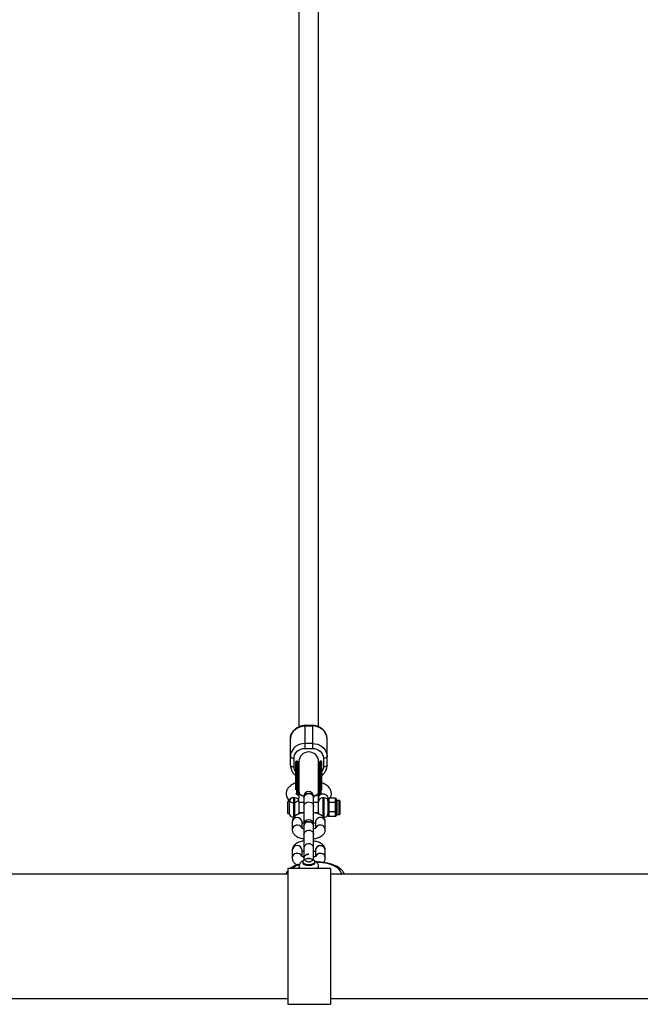
# Model space of a CAD drawing. Units: millimetres. Extents: x -4628 to 4628, y -2580 to 2580.
# Drawn here: x -1536 to -1029, y -2056 to -1251 of the extents above; entities that cross this region are included whole.
import ezdxf

# ---------------------------------------------------------------- set-up
doc = ezdxf.new("R2010")
doc.units = ezdxf.units.MM

msp = doc.modelspace()

# ---------------------------------------------------------------- linework, layer by layer
at = {"color": 7, "linetype": 'Continuous', "lineweight": 25}
for p, q in [((-1308, -1060.47), (-1308, -1828.62)), ((-1292, -1828.62), (-1292, -1061.57)), ((-1297, -1827.61), (-1303, -1827.61)), ((-1303, -1846.33), (-1303, -1827.61)), ((-1303, -1827.95), (-1297, -1827.95)), ((-1297, -1827.61), (-1297, -1846.33)), ((-1315, -1860.02), (-1315, -1838.59)), ((-1297, -1842.28), (-1303, -1842.28)), ((-1285, -1860.02), (-1285, -1838.59)), ((-1303, -1846.33), (-1297, -1846.33)), ((-1312, -1861.4), (-1312, -1854.31)), ((-1309.35, -1856.78), (-1310.15, -1856.78)), ((-1308, -1857.18), (-1308, -1882.2)), ((-1292, -1899.09), (-1292, -1857.18)), ((-1289.85, -1856.78), (-1290.65, -1856.78)), ((-1288, -1854.31), (-1288, -1861.4)), ((-1308, -1861.18), (-1308.75, -1860.02)), ((-1291.25, -1860.02), (-1292.05, -1861.25)), ((-1308, -1882.2), (-1308, -1886.58)), ((-1315.97, -1889.62), (-1317, -1889.62)), ((-1317, -1899.55), (-1317, -1889.62)), ((-1316, -1887.65), (-1316, -1889.62)), ((-1315.97, -1889.62), (-1315.97, -1899.55)), ((-1311.5, -1886.59), (-1312.5, -1886.59)), ((-1308, -1890.06), (-1308, -1886.65)), ((-1308, -1890.09), (-1308, -1899.09)), ((-1304, -1890.59), (-1308, -1890.59)), ((-1304, -1885.61), (-1304, -1928.83)), ((-1296, -1928.83), (-1296, -1885.61)), ((-1292, -1890.59), (-1296, -1890.59)), ((-1287.5, -1886.59), (-1288.5, -1886.59)), ((-1284, -1887.66), (-1283.5, -1887.09)), ((-1284, -1901.51), (-1284, -1887.65)), ((-1284, -1890.87), (-1283.5, -1890.56)), ((-1283.5, -1887.09), (-1283.5, -1902.08)), ((-1278.1, -1887.09), (-1283.5, -1887.09)), ((-1278.1, -1890.56), (-1283.5, -1890.56)), ((-1278.1, -1887.93), (-1278.1, -1887.09)), ((-1278.1, -1887.09), (-1277.6, -1887.66)), ((-1278.1, -1887.93), (-1277.6, -1888.38)), ((-1278.1, -1892.39), (-1278.1, -1889.71)), ((-1278.1, -1889.71), (-1277.6, -1890.15)), ((-1278.1, -1890.56), (-1277.6, -1890.87)), ((-1277.6, -1887.66), (-1277.6, -1888.38)), ((-1277.6, -1890.15), (-1277.6, -1892.41)), ((-1275, -1888.79), (-1277.1, -1888.79)), ((-1274.5, -1889.29), (-1274.5, -1899.89)), ((-1317, -1899.55), (-1315.97, -1899.55)), ((-1308, -1898.59), (-1304, -1898.59)), ((-1296, -1898.59), (-1292, -1898.59)), ((-1283.5, -1898.06), (-1284, -1897.79)), ((-1278.1, -1898.06), (-1283.5, -1898.06)), ((-1278.1, -1892.39), (-1277.6, -1892.41)), ((-1278.1, -1896.23), (-1277.6, -1896.25)), ((-1278.1, -1899.04), (-1278.1, -1896.23)), ((-1278.1, -1898.06), (-1277.6, -1897.79)), ((-1277.6, -1898.62), (-1278.1, -1899.04)), ((-1277.6, -1896.25), (-1277.6, -1898.62)), ((-1313.5, -1906.39), (-1313.5, -1912.65)), ((-1312.5, -1902.59), (-1312.03, -1902.59)), ((-1305.5, -1911.54), (-1305.5, -1906.39)), ((-1294.5, -1906.39), (-1294.5, -1911.53)), ((-1287.96, -1902.59), (-1287.5, -1902.59)), ((-1286.5, -1912.65), (-1286.5, -1906.39)), ((-1283.5, -1902.08), (-1284, -1901.51)), ((-1278.1, -1902.08), (-1283.5, -1902.08)), ((-1277.6, -1900.68), (-1278.1, -1901.1)), ((-1278.1, -1902.08), (-1278.1, -1901.1)), ((-1277.6, -1901.51), (-1278.1, -1902.08)), ((-1277.6, -1900.68), (-1277.6, -1901.51)), ((-1277.1, -1900.39), (-1275, -1900.39)), ((-1313.5, -1929.51), (-1313.5, -1935.78)), ((-1305.5, -1934.66), (-1305.5, -1929.51)), ((-1294.5, -1929.51), (-1294.5, -1934.66)), ((-1286.5, -1935.78), (-1286.5, -1929.51)), ((-1304.97, -1938.88), (-1304.97, -1939.8)), ((-1304, -1935.88), (-1304, -1937.59)), ((-1296.05, -1935.18), (-1296, -1934.56)), ((-1296, -1937.58), (-1296, -1935.88)), ((-1295.03, -1939.8), (-1295.03, -1938.88)), ((-1282.1, -1944.5), (-1317.1, -1944.5)), ((-1317.1, -1944.5), (-1317.1, -2055.5)), ((-1308, -1942.87), (-1308, -1943.76)), ((-1292, -1943.76), (-1292, -1942.87)), ((-1282.1, -1944.5), (-1282.1, -2055.5)), ((-1317.1, -1949.2), (-1782.85, -1949.2)), ((-667.1, -1949.2), (-1282.1, -1949.2)), ((-1782.85, -2050.8), (-1317.1, -2050.8)), ((-1282.1, -2050.8), (-667.1, -2050.8)), ((-1317.1, -2055.5), (-1282.1, -2055.5))]:
    msp.add_line(p, q, dxfattribs=at)
at = {"color": 8, "linetype": 'Continuous', "lineweight": 25}
for p, q in [((-1310.15, -1856.78), (-1310.15, -1883.66)), ((-1309.35, -1856.78), (-1309.35, -1884.51)), ((-1290.65, -1884.21), (-1290.65, -1856.78)), ((-1289.85, -1883.27), (-1289.85, -1856.78)), ((-1312.5, -1886.59), (-1312.5, -1902.59)), ((-1311.5, -1902.13), (-1311.5, -1886.59)), ((-1288.5, -1886.59), (-1288.5, -1902.14)), ((-1287.5, -1902.59), (-1287.5, -1886.59)), ((-1277.1, -1888.79), (-1277.1, -1900.39)), ((-1275, -1900.39), (-1275, -1888.79)), ((-1308, -1943.76), (-1307.84, -1944.5)), ((-1292.16, -1944.5), (-1292, -1943.76)), ((-1273.25, -1949.2), (-1273.25, -1949.17)), ((-1273.25, -1949.17), (-1272.83, -1949.2))]:
    msp.add_line(p, q, dxfattribs=at)
at = {"color": 7, "linetype": 'Continuous', "lineweight": 25, "flags": 128}
for points in [[(-1315, -1838.59), (-1314.82, -1836.74), (-1314.28, -1834.95), (-1313.39, -1833.27), (-1312.19, -1831.75), (-1310.71, -1830.44), (-1309, -1829.37), (-1307.1, -1828.59), (-1305.08, -1828.11), (-1303, -1827.95)], [(-1285, -1838.59), (-1285.18, -1836.74), (-1285.72, -1834.95), (-1286.61, -1833.27), (-1287.81, -1831.75), (-1289.29, -1830.44), (-1291, -1829.37), (-1292.9, -1828.59), (-1294.92, -1828.11), (-1297, -1827.95)], [(-1303, -1842.28), (-1305.08, -1842.45), (-1307.1, -1842.93), (-1309, -1843.71), (-1310.71, -1844.77), (-1312.19, -1846.08), (-1313.39, -1847.6), (-1314.28, -1849.28), (-1314.82, -1851.08), (-1315, -1852.92)], [(-1297, -1842.28), (-1294.92, -1842.45), (-1292.9, -1842.93), (-1291, -1843.71), (-1289.29, -1844.77), (-1287.81, -1846.08), (-1286.61, -1847.6), (-1285.72, -1849.28), (-1285.18, -1851.08), (-1285, -1852.92)], [(-1315, -1852.92), (-1314.94, -1853.19), (-1314.77, -1853.45), (-1314.49, -1853.69), (-1314.12, -1853.9), (-1313.67, -1854.08), (-1313.15, -1854.21), (-1312.59, -1854.28), (-1312, -1854.31)], [(-1285, -1852.92), (-1285.06, -1853.19), (-1285.23, -1853.45), (-1285.51, -1853.69), (-1285.88, -1853.9), (-1286.33, -1854.08), (-1286.85, -1854.21), (-1287.41, -1854.28), (-1288, -1854.31)], [(-1315, -1860.02), (-1314.94, -1860.29), (-1314.77, -1860.55), (-1314.49, -1860.79), (-1314.12, -1861), (-1313.67, -1861.17), (-1313.15, -1861.3), (-1312.59, -1861.38), (-1312, -1861.4)], [(-1285, -1860.02), (-1285.06, -1860.29), (-1285.23, -1860.55), (-1285.51, -1860.79), (-1285.88, -1861), (-1286.33, -1861.17), (-1286.85, -1861.3), (-1287.41, -1861.38), (-1288, -1861.4)], [(-1296, -1886.63), (-1296.04, -1886.1), (-1296.4, -1885.09), (-1297.07, -1884.21), (-1298, -1883.55), (-1299.11, -1883.17), (-1300.3, -1883.09), (-1301.46, -1883.32), (-1302.49, -1883.85), (-1303.3, -1884.63), (-1303.82, -1885.58), (-1304, -1886.63), (-1304, -1886.63)], [(-1304, -1886.63), (-1303.82, -1885.58), (-1303.3, -1884.63), (-1302.49, -1883.85), (-1301.46, -1883.32), (-1300.3, -1883.09), (-1299.11, -1883.17), (-1298, -1883.55), (-1297.07, -1884.21), (-1296.4, -1885.09), (-1296.04, -1886.1), (-1296, -1886.63)], [(-1304, -1893.56), (-1303.82, -1892.52), (-1303.3, -1891.57), (-1302.49, -1890.79), (-1301.46, -1890.26), (-1300.3, -1890.03), (-1299.11, -1890.11), (-1298, -1890.49), (-1297.07, -1891.15), (-1296.4, -1892.03), (-1296.04, -1893.04), (-1296, -1893.56)], [(-1304, -1893.56), (-1303.82, -1892.52), (-1303.3, -1891.57), (-1302.49, -1890.79), (-1301.46, -1890.26), (-1300.3, -1890.03), (-1299.11, -1890.11), (-1298, -1890.49), (-1297.07, -1891.15), (-1296.4, -1892.03), (-1296.04, -1893.04), (-1296, -1893.56)], [(-1308.11, -1899.97), (-1308.07, -1899.77), (-1308, -1899.09)], [(-1292, -1899.09), (-1291.93, -1899.77), (-1291.88, -1899.99)], [(-1296, -1909.75), (-1296.04, -1909.22), (-1296.4, -1908.21), (-1297.07, -1907.34), (-1298, -1906.68), (-1299.11, -1906.29), (-1300.3, -1906.22), (-1301.46, -1906.45), (-1302.49, -1906.98), (-1303.3, -1907.75), (-1303.82, -1908.71), (-1304, -1909.75), (-1304, -1909.75)], [(-1304, -1909.75), (-1303.82, -1908.71), (-1303.3, -1907.75), (-1302.49, -1906.98), (-1301.46, -1906.45), (-1300.3, -1906.22), (-1299.11, -1906.29), (-1298, -1906.68), (-1297.07, -1907.34), (-1296.4, -1908.21), (-1296.04, -1909.22), (-1296, -1909.75)], [(-1304, -1906.59), (-1303.99, -1906.73), (-1303.74, -1907.25)], [(-1304, -1906.59), (-1303.99, -1906.73), (-1303.74, -1907.25)], [(-1304, -1916.69), (-1303.82, -1915.64), (-1303.3, -1914.69), (-1302.49, -1913.92), (-1301.46, -1913.39), (-1300.3, -1913.15), (-1299.11, -1913.23), (-1298, -1913.62), (-1297.07, -1914.28), (-1296.4, -1915.15), (-1296.04, -1916.16), (-1296, -1916.69)], [(-1304, -1916.69), (-1303.82, -1915.64), (-1303.3, -1914.69), (-1302.49, -1913.92), (-1301.46, -1913.39), (-1300.3, -1913.15), (-1299.11, -1913.23), (-1298, -1913.62), (-1297.07, -1914.28), (-1296.4, -1915.15), (-1296.04, -1916.16), (-1296, -1916.69)], [(-1295.03, -1939.8), (-1295.04, -1939.92), (-1295.3, -1940.54), (-1295.91, -1941.1), (-1296.84, -1941.57), (-1298, -1941.9), (-1299.32, -1942.07), (-1300.68, -1942.07), (-1302, -1941.9), (-1303.16, -1941.57), (-1304.09, -1941.1), (-1304.7, -1940.54), (-1304.96, -1939.92), (-1304.97, -1939.8)], [(-1300, -1936.58), (-1301.34, -1936.67), (-1302.58, -1936.92), (-1303.63, -1937.31), (-1304.41, -1937.82), (-1304.86, -1938.41), (-1304.96, -1939.04), (-1304.68, -1939.65), (-1304.06, -1940.21), (-1303.14, -1940.66), (-1301.98, -1940.99), (-1300.68, -1941.16), (-1299.32, -1941.16), (-1298.02, -1940.99), (-1296.86, -1940.66), (-1295.94, -1940.21), (-1295.32, -1939.65), (-1295.04, -1939.04), (-1295.14, -1938.41), (-1295.59, -1937.82), (-1296.37, -1937.31), (-1297.42, -1936.92), (-1298.66, -1936.67), (-1300, -1936.58)]]:
    msp.add_lwpolyline(points, dxfattribs=at)
at = {"color": 8, "linetype": 'Continuous', "lineweight": 25, "flags": 128}
msp.add_lwpolyline([(-1273.25, -1949.17), (-1273.43, -1947.91), (-1273.97, -1946.66), (-1274.85, -1945.46), (-1276.06, -1944.32), (-1277.59, -1943.26), (-1279.4, -1942.31), (-1281.47, -1941.47), (-1283.75, -1940.76), (-1286.21, -1940.2), (-1288.81, -1939.79), (-1291.51, -1939.54), (-1293.51, -1939.47)], dxfattribs=at)
at = {"color": 7, "linetype": 'Continuous', "lineweight": 25}
for centre, radius, start, end in [((-1300, -1857.18), 8, 360, 180), ((-1310.15, -1857.38), 0.6, 90, 180), ((-1309.35, -1857.38), 0.6, 0, 90), ((-1290.65, -1857.38), 0.6, 90, 180), ((-1289.85, -1857.38), 0.6, 360, 90), ((-1300, -1885.61), 4, 0, 180), ((-1312.5, -1890.09), 3.5, 90, 172.30743), ((-1311.5, -1890.09), 3.5, 0, 90), ((-1288.5, -1890.09), 3.5, 90, 180), ((-1287.5, -1890.09), 3.5, 0, 90), ((-1277.1, -1888.29), 0.5, 180, 270), ((-1275, -1889.29), 0.5, 0, 90), ((-1312.5, -1899.09), 3.5, 187.69257, 270), ((-1287.5, -1899.09), 3.5, 270, 0), ((-1309.5, -1906.67), 4.01, 4.06551, 175.95315), ((-1309.5, -1906.67), 4.01, 4.06656, 175.93344), ((-1300, -1908.73), 4, 0, 180), ((-1302.65, -1905.55), 1.35, 186.71524, 235.42227), ((-1297.35, -1905.55), 1.35, 304.57771, 353.28476), ((-1297.09, -1906.54), 1.09, 317.34434, 357.39116), ((-1290.5, -1906.67), 4.01, 4.06656, 175.93344), ((-1290.7, -1906.55), 3.8, 86.99706, 177.71352), ((-1290.3, -1906.55), 3.81, 2.6176, 92.99147), ((-1277.1, -1900.89), 0.5, 90, 180), ((-1275, -1899.89), 0.5, 270, 0), ((-1309.46, -1912.99), 4.05, 26.64342, 175.16527), ((-1309.46, -1912.99), 4.05, 26.64425, 175.14839), ((-1290.53, -1912.99), 4.05, 4.67039, 155.56841), ((-1290.59, -1913.03), 4.01, 88.68905, 154.38179), ((-1290.3, -1912.82), 3.8, 2.48713, 92.99599), ((-1309.5, -1929.8), 4.01, 4.06551, 175.95315), ((-1309.5, -1929.8), 4.01, 4.06656, 175.93344), ((-1290.5, -1929.8), 4.01, 4.06656, 175.93344), ((-1290.7, -1929.68), 3.8, 86.99706, 177.71352), ((-1290.3, -1929.68), 3.81, 2.6176, 92.99147), ((-1309.46, -1936.12), 4.05, 26.64342, 175.16527), ((-1309.46, -1936.12), 4.05, 26.64425, 175.14839), ((-1290.53, -1936.12), 4.05, 4.68154, 155.14878), ((-1290.59, -1936.16), 4.01, 88.68905, 154.38179), ((-1290.3, -1935.94), 3.8, 2.48713, 92.99599)]:
    msp.add_arc(centre, radius, start, end, dxfattribs=at)
at = {"color": 8, "linetype": 'Continuous', "lineweight": 25}
for centre, radius, start, end in [((-1302.31, -1958.78), 18.24, 107.67785, 128.45436), ((-1305.6, -1942.69), 2.41, 184.49014, 228.82389), ((-1294.4, -1942.69), 2.41, 311.16417, 355.8119)]:
    msp.add_arc(centre, radius, start, end, dxfattribs=at)
at = {"color": 7, "linetype": 'Continuous', "lineweight": 25}
for points, knots in [([(-1303, -1827.61), (-1303.66, -1827.63), (-1304.58, -1827.67), (-1305.93, -1827.92), (-1307.08, -1828.23), (-1308.39, -1828.74), (-1309.69, -1829.43), (-1310.95, -1830.31), (-1312.11, -1831.38), (-1313.14, -1832.63), (-1313.98, -1834.04), (-1314.59, -1835.6), (-1314.95, -1837.13), (-1314.97, -1838.14), (-1314.97, -1838.59)], [0, 0, 0, 0, 0.105512, 0.149201, 0.221548, 0.296855, 0.377764, 0.462367, 0.549952, 0.640024, 0.732334, 0.826845, 0.923717, 1, 1, 1, 1]), ([(-1285.02, -1838.5), (-1285.02, -1838.39), (-1284.98, -1837.69), (-1285.21, -1836.36), (-1285.74, -1834.64), (-1286.57, -1833.07), (-1287.6, -1831.68), (-1288.84, -1830.47), (-1290.24, -1829.46), (-1291.71, -1828.69), (-1293.08, -1828.18), (-1294.34, -1827.86), (-1295.6, -1827.65), (-1296.5, -1827.62), (-1297, -1827.61)], [0, 0, 0, 0, 0.018498, 0.121878, 0.229256, 0.326486, 0.423691, 0.520478, 0.616029, 0.708355, 0.79378, 0.854184, 0.918676, 1, 1, 1, 1]), ([(-1312, -1854.31), (-1312, -1852.19), (-1311.05, -1850.17), (-1307.68, -1847.17), (-1305.39, -1846.33), (-1303, -1846.33)], [0, 0, 0, 0, 0.5, 0.5, 1, 1, 1, 1]), ([(-1297, -1846.33), (-1294.61, -1846.33), (-1292.32, -1847.17), (-1288.95, -1850.17), (-1288, -1852.19), (-1288, -1854.31)], [0, 0, 0, 0, 0.5, 0.5, 1, 1, 1, 1]), ([(-1310.75, -1857.51), (-1310.75, -1857.52), (-1310.75, -1857.53), (-1310.75, -1858.65), (-1310.75, -1859.3)], [0, 0, 0, 0, 0.419334, 1, 1, 1, 1]), ([(-1310.75, -1859.3), (-1310.75, -1859.82), (-1310.75, -1860.91), (-1310.75, -1863.2), (-1310.75, -1865.98), (-1310.75, -1869.18), (-1310.75, -1872.59), (-1310.75, -1875.99), (-1310.75, -1878.59), (-1310.75, -1879.94), (-1310.75, -1880.29)], [0, 0, 0, 0, 0.125813, 0.259162, 0.398055, 0.539895, 0.681736, 0.820629, 0.953978, 1, 1, 1, 1]), ([(-1308.75, -1859.3), (-1308.75, -1858.65), (-1308.75, -1857.53), (-1308.75, -1857.52), (-1308.75, -1857.51)], [0, 0, 0, 0, 0.580664, 1, 1, 1, 1]), ([(-1308.75, -1858.06), (-1308.75, -1858.07), (-1308.75, -1858.09), (-1308.73, -1858.12), (-1308.71, -1858.15), (-1308.69, -1858.18), (-1308.65, -1858.21), (-1308.6, -1858.24), (-1308.54, -1858.28), (-1308.44, -1858.32), (-1308.31, -1858.37), (-1308.15, -1858.41), (-1308.03, -1858.44), (-1307.97, -1858.46)], [0, 0, 0, 0, 0.074488, 0.148588, 0.222334, 0.29576, 0.368903, 0.441798, 0.514481, 0.639949, 0.762544, 0.882483, 1, 1, 1, 1]), ([(-1308.75, -1884.7), (-1308.75, -1883.85), (-1308.75, -1882.16), (-1308.75, -1879.21), (-1308.75, -1876), (-1308.75, -1872.59), (-1308.75, -1869.18), (-1308.75, -1865.98), (-1308.75, -1863.2), (-1308.75, -1860.91), (-1308.75, -1859.82), (-1308.75, -1859.3)], [0, 0, 0, 0, 0.1043517, 0.2087091, 0.3193174, 0.4345242, 0.5521758, 0.6698275, 0.7850343, 0.8956426, 1, 1, 1, 1]), ([(-1292.03, -1858.46), (-1292, -1858.45), (-1291.93, -1858.43), (-1291.83, -1858.41), (-1291.74, -1858.38), (-1291.65, -1858.35), (-1291.58, -1858.33), (-1291.51, -1858.3), (-1291.43, -1858.26), (-1291.36, -1858.22), (-1291.3, -1858.17), (-1291.26, -1858.12), (-1291.25, -1858.08), (-1291.25, -1858.06)], [0, 0, 0, 0, 0.06685, 0.134466, 0.202891, 0.27217, 0.342345, 0.413456, 0.485543, 0.612828, 0.740873, 0.869867, 1, 1, 1, 1]), ([(-1291.25, -1857.51), (-1291.25, -1857.52), (-1291.25, -1857.53), (-1291.25, -1858.65), (-1291.25, -1859.3)], [0, 0, 0, 0, 0.419336, 1, 1, 1, 1]), ([(-1291.25, -1859.3), (-1291.25, -1859.82), (-1291.25, -1860.91), (-1291.25, -1863.2), (-1291.25, -1865.98), (-1291.25, -1869.18), (-1291.25, -1872.59), (-1291.25, -1876), (-1291.25, -1879.21), (-1291.25, -1882.16), (-1291.25, -1883.85), (-1291.25, -1884.7)], [0, 0, 0, 0, 0.104357, 0.214966, 0.330173, 0.447824, 0.565476, 0.680683, 0.791291, 0.895648, 1, 1, 1, 1]), ([(-1289.25, -1859.3), (-1289.25, -1858.65), (-1289.25, -1857.53), (-1289.25, -1857.52), (-1289.25, -1857.51)], [0, 0, 0, 0, 0.580655, 1, 1, 1, 1]), ([(-1289.25, -1880.31), (-1289.25, -1880.27), (-1289.25, -1879.59), (-1289.25, -1877.59), (-1289.25, -1874.93), (-1289.25, -1872.3), (-1289.25, -1870.6), (-1289.25, -1869.2), (-1289.25, -1868.07), (-1289.25, -1866.51), (-1289.25, -1864.6), (-1289.25, -1862.49), (-1289.25, -1860.67), (-1289.25, -1859.76), (-1289.25, -1859.3)], [0, 0, 0, 0, 0.005628, 0.090753, 0.250647, 0.331366, 0.411989, 0.460595, 0.509086, 0.557705, 0.668278, 0.778852, 0.889426, 1, 1, 1, 1]), ([(-1314.98, -1860.11), (-1314.98, -1860.22), (-1315.02, -1860.92), (-1314.79, -1862.24), (-1314.26, -1863.96), (-1313.43, -1865.54), (-1312.39, -1866.91), (-1311.48, -1867.86), (-1310.88, -1868.28), (-1310.75, -1868.37)], [0, 0, 0, 0, 0.032771, 0.222391, 0.419344, 0.597683, 0.775978, 0.953506, 1, 1, 1, 1]), ([(-1289.25, -1868.39), (-1289.19, -1868.35), (-1288.7, -1868.01), (-1287.89, -1867.21), (-1286.86, -1865.97), (-1286.02, -1864.56), (-1285.41, -1863.01), (-1285.05, -1861.47), (-1285.03, -1860.46), (-1285.03, -1860.02)], [0, 0, 0, 0, 0.02013, 0.179761, 0.343921, 0.512163, 0.684415, 0.86097, 1, 1, 1, 1]), ([(-1310.75, -1874.52), (-1311.18, -1874.68), (-1312.25, -1875.08), (-1313.66, -1875.87), (-1315, -1876.79), (-1316.1, -1877.78), (-1317.07, -1878.92), (-1317.85, -1880.24), (-1318.28, -1881.47), (-1318.46, -1882.47), (-1318.52, -1883.4), (-1318.46, -1884.35), (-1318.19, -1885.59), (-1317.53, -1886.94), (-1316.84, -1888.14), (-1316.15, -1888.76), (-1316, -1888.9)], [0, 0, 0, 0, 0.06319, 0.158296, 0.24075, 0.314087, 0.392249, 0.476525, 0.560077, 0.606879, 0.647622, 0.710617, 0.780112, 0.87218, 0.97107, 1, 1, 1, 1]), ([(-1282.56, -1887.09), (-1282.55, -1887.08), (-1282.22, -1886.61), (-1281.89, -1885.76), (-1281.55, -1884.5), (-1281.48, -1883.35), (-1281.56, -1882.34), (-1281.77, -1881.31), (-1282.18, -1880.22), (-1282.87, -1879.01), (-1283.86, -1877.81), (-1285.19, -1876.63), (-1286.8, -1875.6), (-1288.17, -1874.89), (-1289.02, -1874.59), (-1289.25, -1874.51)], [0, 0, 0, 0, 0.001596, 0.105338, 0.183141, 0.257612, 0.321505, 0.376822, 0.453372, 0.541154, 0.640233, 0.741185, 0.858047, 0.962221, 1, 1, 1, 1]), ([(-1309.11, -1884.34), (-1309.41, -1884.12), (-1309.9, -1883.76), (-1310.43, -1883.44), (-1310.46, -1883.41), (-1310.51, -1883.27), (-1310.49, -1883.43), (-1310.5, -1883.47), (-1310.48, -1883.47), (-1310.48, -1883.47)], [0, 0, 0, 0, 0.265856, 0.442065, 0.65943, 0.792366, 0.875712, 0.993096, 1, 1, 1, 1]), ([(-1307.89, -1882.15), (-1307.92, -1882.31), (-1308.04, -1882.88), (-1307.28, -1883.84), (-1305.9, -1884.81), (-1304.54, -1885.2), (-1303.96, -1885.36)], [0, 0, 0, 0, 0.12085, 0.439606, 0.758362, 1, 1, 1, 1]), ([(-1303.96, -1885.35), (-1304.31, -1885.27), (-1305.48, -1885), (-1306.88, -1884.18), (-1307.92, -1883.14), (-1307.91, -1882.43), (-1307.9, -1882.15)], [0, 0, 0, 0, 0.141334, 0.460239, 0.779144, 1, 1, 1, 1]), ([(-1296.05, -1885.35), (-1295.69, -1885.27), (-1294.52, -1885), (-1293.12, -1884.18), (-1292.08, -1883.14), (-1292.09, -1882.43), (-1292.1, -1882.14)], [0, 0, 0, 0, 0.142048, 0.4601, 0.778152, 1, 1, 1, 1]), ([(-1292.11, -1882.14), (-1292.08, -1882.3), (-1291.96, -1882.88), (-1292.72, -1883.84), (-1294.1, -1884.82), (-1295.46, -1885.2), (-1296.05, -1885.37)], [0, 0, 0, 0, 0.122111, 0.440017, 0.757923, 1, 1, 1, 1]), ([(-1284, -1887.65), (-1284, -1887.35), (-1284.04, -1887.01), (-1284.28, -1886.26), (-1284.48, -1885.84), (-1284.96, -1885.21), (-1285.15, -1885), (-1285.59, -1884.61), (-1285.84, -1884.42), (-1286.39, -1884.09), (-1286.7, -1883.95), (-1287.33, -1883.72), (-1287.67, -1883.65), (-1288.33, -1883.56), (-1288.67, -1883.56), (-1289.3, -1883.62), (-1289.61, -1883.69), (-1290.16, -1883.88), (-1290.41, -1884.01), (-1290.85, -1884.29), (-1291.04, -1884.45), (-1291.52, -1884.96), (-1291.72, -1885.33), (-1291.96, -1886.03), (-1292, -1886.36), (-1292, -1886.65)], [0, 0, 0, 0, 0.125, 0.125, 0.25, 0.25, 0.3125, 0.3125, 0.375, 0.375, 0.4375, 0.4375, 0.5, 0.5, 0.5625, 0.5625, 0.625, 0.625, 0.6875, 0.6875, 0.75, 0.75, 0.875, 0.875, 1, 1, 1, 1]), ([(-1316, -1887.65), (-1316, -1887.94), (-1315.96, -1888.27), (-1315.72, -1888.97), (-1315.52, -1889.34), (-1315.04, -1889.85), (-1314.85, -1890.01), (-1314.41, -1890.29), (-1314.16, -1890.42), (-1313.61, -1890.61), (-1313.3, -1890.68), (-1312.67, -1890.74), (-1312.33, -1890.74), (-1311.67, -1890.66), (-1311.33, -1890.58), (-1310.7, -1890.35), (-1310.39, -1890.21), (-1309.84, -1889.88), (-1309.59, -1889.69), (-1309.15, -1889.3), (-1308.96, -1889.09), (-1308.48, -1888.46), (-1308.28, -1888.04), (-1308.04, -1887.29), (-1308, -1886.95), (-1308, -1886.65)], [0, 0, 0, 0, 0.125, 0.125, 0.25, 0.25, 0.3125, 0.3125, 0.375, 0.375, 0.4375, 0.4375, 0.5, 0.5, 0.5625, 0.5625, 0.625, 0.625, 0.6875, 0.6875, 0.75, 0.75, 0.875, 0.875, 1, 1, 1, 1]), ([(-1278.1, -1889.71), (-1278.1, -1889.67), (-1278.1, -1889.6), (-1278.09, -1889.49), (-1278.08, -1889.4), (-1278.08, -1889.32), (-1278.07, -1889.25), (-1278.07, -1889.16), (-1278.06, -1889.01), (-1278.05, -1888.82), (-1278.06, -1888.64), (-1278.07, -1888.49), (-1278.07, -1888.4), (-1278.08, -1888.32), (-1278.08, -1888.25), (-1278.09, -1888.16), (-1278.1, -1888.05), (-1278.1, -1887.97), (-1278.1, -1887.93)], [0, 0, 0, 0, 0.062508, 0.12501, 0.187514, 0.218767, 0.25002, 0.312524, 0.375026, 0.500037, 0.625028, 0.687521, 0.750017, 0.781266, 0.812515, 0.87501, 0.937503, 1, 1, 1, 1]), ([(-1277.6, -1888.38), (-1277.6, -1888.4), (-1277.6, -1888.45), (-1277.59, -1888.57), (-1277.58, -1888.78), (-1277.57, -1889.12), (-1277.58, -1889.53), (-1277.59, -1889.84), (-1277.6, -1890.02), (-1277.6, -1890.11), (-1277.6, -1890.15)], [0, 0, 0, 0, 0.060431, 0.12171, 0.246144, 0.499963, 0.753819, 0.87827, 0.939553, 1, 1, 1, 1]), ([(-1304, -1898.89), (-1304.46, -1898.96), (-1305.58, -1899.12), (-1307.23, -1899.57), (-1308.95, -1900.23), (-1310.43, -1901.06), (-1311.61, -1902.03), (-1312.49, -1903.07), (-1313.11, -1904.22), (-1313.45, -1905.34), (-1313.48, -1906.08), (-1313.5, -1906.39)], [0, 0, 0, 0, 0.0943671, 0.2265988, 0.3636829, 0.5080148, 0.6255091, 0.731898, 0.8319355, 0.9288733, 1, 1, 1, 1]), ([(-1286.5, -1906.39), (-1286.53, -1905.95), (-1286.59, -1905.09), (-1287.04, -1903.89), (-1287.7, -1902.81), (-1288.58, -1901.85), (-1289.69, -1900.99), (-1291.06, -1900.24), (-1292.68, -1899.6), (-1294.35, -1899.14), (-1295.5, -1898.96), (-1296, -1898.89)], [0, 0, 0, 0, 0.099056, 0.196963, 0.294715, 0.396666, 0.507387, 0.630517, 0.764247, 0.898984, 1, 1, 1, 1]), ([(-1278.1, -1896.23), (-1278.1, -1896.15), (-1278.1, -1895.99), (-1278.09, -1895.75), (-1278.08, -1895.55), (-1278.08, -1895.39), (-1278.07, -1895.23), (-1278.07, -1895.03), (-1278.06, -1894.71), (-1278.05, -1894.31), (-1278.06, -1893.91), (-1278.07, -1893.59), (-1278.07, -1893.39), (-1278.08, -1893.23), (-1278.08, -1893.07), (-1278.09, -1892.87), (-1278.1, -1892.63), (-1278.1, -1892.47), (-1278.1, -1892.39)], [0, 0, 0, 0, 0.0625085, 0.12501, 0.1875139, 0.2187667, 0.2500196, 0.312524, 0.3750256, 0.5000367, 0.6250281, 0.6875208, 0.7500169, 0.7812659, 0.8125148, 0.8750105, 0.9375027, 1, 1, 1, 1]), ([(-1278.1, -1901.1), (-1278.1, -1901.06), (-1278.1, -1900.97), (-1278.09, -1900.84), (-1278.08, -1900.74), (-1278.08, -1900.65), (-1278.07, -1900.57), (-1278.07, -1900.46), (-1278.06, -1900.29), (-1278.05, -1900.07), (-1278.06, -1899.86), (-1278.07, -1899.68), (-1278.07, -1899.58), (-1278.08, -1899.49), (-1278.08, -1899.41), (-1278.09, -1899.3), (-1278.1, -1899.17), (-1278.1, -1899.08), (-1278.1, -1899.04)], [0, 0, 0, 0, 0.0625085, 0.12501, 0.1875139, 0.2187667, 0.2500196, 0.312524, 0.3750256, 0.5000367, 0.6250281, 0.6875208, 0.7500169, 0.7812659, 0.8125148, 0.8750105, 0.9375027, 1, 1, 1, 1]), ([(-1277.6, -1892.41), (-1277.6, -1892.49), (-1277.6, -1892.64), (-1277.59, -1892.95), (-1277.58, -1893.51), (-1277.57, -1894.32), (-1277.58, -1895.14), (-1277.59, -1895.7), (-1277.6, -1896.02), (-1277.6, -1896.17), (-1277.6, -1896.25)], [0, 0, 0, 0, 0.0604308, 0.12171, 0.246144, 0.4999626, 0.7538193, 0.8782698, 0.9395532, 1, 1, 1, 1]), ([(-1277.6, -1898.62), (-1277.6, -1898.67), (-1277.6, -1898.77), (-1277.59, -1898.97), (-1277.58, -1899.32), (-1277.57, -1899.79), (-1277.58, -1900.2), (-1277.59, -1900.45), (-1277.6, -1900.58), (-1277.6, -1900.65), (-1277.6, -1900.68)], [0, 0, 0, 0, 0.060431, 0.12171, 0.246144, 0.499963, 0.753819, 0.87827, 0.939553, 1, 1, 1, 1]), ([(-1305.5, -1907.51), (-1305.41, -1907.47), (-1305.16, -1907.34), (-1304.63, -1907.16), (-1304.15, -1907.05), (-1304, -1907.02)], [0, 0, 0, 0, 0.260368, 0.761909, 1, 1, 1, 1]), ([(-1296, -1907.01), (-1295.73, -1907.08), (-1295.15, -1907.22), (-1294.66, -1907.42), (-1294.51, -1907.49), (-1294.5, -1907.5)], [0, 0, 0, 0, 0.457963, 0.953638, 1, 1, 1, 1]), ([(-1313.5, -1912.65), (-1313.47, -1913.09), (-1313.41, -1913.95), (-1312.96, -1915.15), (-1312.3, -1916.23), (-1311.42, -1917.19), (-1310.31, -1918.04), (-1308.94, -1918.8), (-1307.32, -1919.44), (-1305.65, -1919.9), (-1304.5, -1920.08), (-1304, -1920.15)], [0, 0, 0, 0, 0.099056, 0.196963, 0.294715, 0.396666, 0.507387, 0.630517, 0.764247, 0.898984, 1, 1, 1, 1]), ([(-1304, -1912.03), (-1304.28, -1911.96), (-1304.86, -1911.81), (-1305.49, -1911.55), (-1305.88, -1911.36), (-1306.01, -1911.23), (-1305.98, -1911.27), (-1305.98, -1911.27)], [0, 0, 0, 0, 0.241319, 0.50251, 0.746498, 0.979763, 1, 1, 1, 1]), ([(-1294.04, -1911.29), (-1294.03, -1911.28), (-1294.02, -1911.27), (-1294.25, -1911.43), (-1294.76, -1911.66), (-1295.37, -1911.88), (-1295.85, -1911.99), (-1296, -1912.02)], [0, 0, 0, 0, 0.119312, 0.355461, 0.604289, 0.872619, 1, 1, 1, 1]), ([(-1296, -1920.15), (-1295.54, -1920.08), (-1294.42, -1919.92), (-1292.77, -1919.47), (-1291.05, -1918.81), (-1289.57, -1917.98), (-1288.39, -1917.01), (-1287.51, -1915.97), (-1286.89, -1914.82), (-1286.55, -1913.7), (-1286.52, -1912.96), (-1286.5, -1912.65)], [0, 0, 0, 0, 0.0943671, 0.2265988, 0.3636829, 0.5080148, 0.6255091, 0.731898, 0.8319355, 0.9288733, 1, 1, 1, 1]), ([(-1304, -1922.02), (-1304.46, -1922.09), (-1305.58, -1922.25), (-1307.23, -1922.7), (-1308.95, -1923.36), (-1310.43, -1924.19), (-1311.61, -1925.16), (-1312.49, -1926.2), (-1313.11, -1927.34), (-1313.45, -1928.47), (-1313.48, -1929.2), (-1313.5, -1929.51)], [0, 0, 0, 0, 0.094367, 0.226599, 0.363683, 0.508015, 0.625509, 0.731898, 0.831936, 0.928873, 1, 1, 1, 1]), ([(-1286.5, -1929.51), (-1286.53, -1929.08), (-1286.59, -1928.22), (-1287.04, -1927.01), (-1287.7, -1925.93), (-1288.58, -1924.98), (-1289.69, -1924.12), (-1291.06, -1923.36), (-1292.68, -1922.73), (-1294.35, -1922.27), (-1295.5, -1922.09), (-1296, -1922.02)], [0, 0, 0, 0, 0.099056, 0.196963, 0.294715, 0.396666, 0.507387, 0.630517, 0.764247, 0.898984, 1, 1, 1, 1]), ([(-1305.5, -1930.63), (-1305.41, -1930.59), (-1305.16, -1930.47), (-1304.63, -1930.28), (-1304.15, -1930.18), (-1304, -1930.14)], [0, 0, 0, 0, 0.260368, 0.761909, 1, 1, 1, 1]), ([(-1296, -1928.22), (-1296.04, -1927.79), (-1296.11, -1927), (-1296.63, -1925.99), (-1297.24, -1925.28), (-1297.99, -1924.72), (-1298.76, -1924.38), (-1299.58, -1924.22), (-1300.45, -1924.21), (-1301.37, -1924.42), (-1302.29, -1924.9), (-1303.11, -1925.62), (-1303.84, -1926.75), (-1303.94, -1927.71), (-1304, -1928.22)], [0, 0, 0, 0, 0.101887, 0.190603, 0.264805, 0.325247, 0.411594, 0.465533, 0.524734, 0.618783, 0.686702, 0.77239, 0.877485, 1, 1, 1, 1]), ([(-1304, -1928.24), (-1304, -1928.33), (-1304, -1928.5), (-1304, -1930.07), (-1304, -1932.48), (-1304, -1934.73), (-1304, -1935.88)], [0, 0, 0, 0, 0.239526, 0.488964, 0.737379, 1, 1, 1, 1]), ([(-1296, -1935.88), (-1296, -1934.74), (-1296, -1932.5), (-1296, -1930.07), (-1296, -1928.5), (-1296, -1928.33), (-1296, -1928.24)], [0, 0, 0, 0, 0.260526, 0.510949, 0.760383, 1, 1, 1, 1]), ([(-1296, -1930.14), (-1295.73, -1930.21), (-1295.15, -1930.35), (-1294.66, -1930.54), (-1294.51, -1930.62), (-1294.5, -1930.63)], [0, 0, 0, 0, 0.457963, 0.953638, 1, 1, 1, 1]), ([(-1313.5, -1935.78), (-1313.47, -1936.21), (-1313.41, -1937.07), (-1312.96, -1938.28), (-1312.3, -1939.36), (-1311.41, -1940.31), (-1310.51, -1941.04), (-1309.85, -1941.39), (-1309.61, -1941.52)], [0, 0, 0, 0, 0.173112, 0.344215, 0.515048, 0.693219, 0.886718, 1, 1, 1, 1]), ([(-1304.73, -1938.3), (-1304.94, -1938.39), (-1305.55, -1938.66), (-1306.37, -1939.3), (-1307.17, -1940.18), (-1307.71, -1941.19), (-1308, -1942.12), (-1307.97, -1942.68), (-1307.96, -1942.88)], [0, 0, 0, 0, 0.116811, 0.332512, 0.529975, 0.719132, 0.905156, 1, 1, 1, 1]), ([(-1303.87, -1935.19), (-1304.2, -1935.11), (-1304.82, -1934.95), (-1305.49, -1934.68), (-1305.88, -1934.48), (-1306.01, -1934.36), (-1305.98, -1934.39), (-1305.98, -1934.4)], [0, 0, 0, 0, 0.269498, 0.520987, 0.755914, 0.980515, 1, 1, 1, 1]), ([(-1300, -1932.83), (-1300.25, -1932.83), (-1300.52, -1932.85), (-1301.11, -1932.94), (-1301.43, -1933.02), (-1302.08, -1933.26), (-1302.41, -1933.42), (-1303.02, -1933.86), (-1303.31, -1934.13), (-1303.75, -1934.76), (-1303.91, -1935.12), (-1304.03, -1935.88), (-1304, -1936.27), (-1303.76, -1936.99), (-1303.55, -1937.33), (-1303.03, -1937.9), (-1302.72, -1938.13), (-1302.08, -1938.5), (-1301.75, -1938.63), (-1301.12, -1938.82), (-1300.81, -1938.87), (-1300.39, -1938.91), (-1300.26, -1938.92), (-1300, -1938.93), (-1299.87, -1938.93), (-1299.48, -1938.91), (-1299.19, -1938.87), (-1298.57, -1938.74), (-1298.25, -1938.63), (-1297.6, -1938.33), (-1297.27, -1938.14), (-1296.7, -1937.63), (-1296.45, -1937.33), (-1296.1, -1936.64), (-1296, -1936.26), (-1296, -1935.88)], [0, 0, 0, 0, 0.0625, 0.0625, 0.125, 0.125, 0.1875, 0.1875, 0.25, 0.25, 0.3125, 0.3125, 0.375, 0.375, 0.4375, 0.4375, 0.5, 0.5, 0.5625, 0.5625, 0.625, 0.625, 0.65625, 0.65625, 0.6875, 0.6875, 0.75, 0.75, 0.8125, 0.8125, 0.875, 0.875, 0.9375, 0.9375, 1, 1, 1, 1]), ([(-1304, -1935.88), (-1304, -1935.63), (-1303.96, -1935.37), (-1303.8, -1934.89), (-1303.68, -1934.66), (-1303.38, -1934.23), (-1303.21, -1934.04), (-1302.82, -1933.71), (-1302.61, -1933.56), (-1301.97, -1933.2), (-1301.53, -1933.04), (-1300.71, -1932.86), (-1300.33, -1932.83), (-1300, -1932.83)], [0, 0, 0, 0, 0.125, 0.125, 0.25, 0.25, 0.375, 0.375, 0.5, 0.5, 0.75, 0.75, 1, 1, 1, 1]), ([(-1302.19, -1936.85), (-1301.89, -1936.63), (-1301.23, -1936.17), (-1300.43, -1936.11), (-1300, -1936.07)], [0, 0, 0, 0, 0.462767, 1, 1, 1, 1]), ([(-1300, -1936.07), (-1299.79, -1936.08), (-1299.18, -1936.12), (-1298.37, -1936.37), (-1297.91, -1936.76), (-1297.76, -1936.88)], [0, 0, 0, 0, 0.255751, 0.76585, 1, 1, 1, 1]), ([(-1294.04, -1934.41), (-1294.03, -1934.41), (-1294.02, -1934.39), (-1294.25, -1934.56), (-1294.76, -1934.79), (-1295.4, -1935.02), (-1295.91, -1935.13), (-1296.1, -1935.17)], [0, 0, 0, 0, 0.115883, 0.345245, 0.586921, 0.847539, 1, 1, 1, 1]), ([(-1292.01, -1942.85), (-1292.04, -1942.48), (-1292.08, -1941.74), (-1292.51, -1940.71), (-1293.13, -1939.8), (-1293.96, -1939.03), (-1294.69, -1938.52), (-1295.19, -1938.31), (-1295.32, -1938.26)], [0, 0, 0, 0, 0.179838, 0.364379, 0.545396, 0.731968, 0.933641, 1, 1, 1, 1]), ([(-1270.73, -1949.2), (-1270.91, -1948.76), (-1271.3, -1947.82), (-1272.23, -1946.5), (-1273.45, -1945.21), (-1274.96, -1944.01), (-1276.75, -1942.9), (-1278.79, -1941.92), (-1281.02, -1941.07), (-1283.43, -1940.38), (-1285.96, -1939.83), (-1288.58, -1939.43), (-1291.23, -1939.19), (-1293.01, -1939.13), (-1293.89, -1939.12), (-1293.9, -1939.12)], [0, 0, 0, 0, 0.068435, 0.144887, 0.225193, 0.309447, 0.396444, 0.484503, 0.572254, 0.65941, 0.745986, 0.832104, 0.917906, 0.998993, 1, 1, 1, 1]), ([(-1287.95, -1939.55), (-1287.81, -1939.39), (-1287.38, -1938.91), (-1286.89, -1937.94), (-1286.55, -1936.82), (-1286.52, -1936.09), (-1286.5, -1935.78)], [0, 0, 0, 0, 0.164828, 0.476457, 0.778431, 1, 1, 1, 1]), ([(-1317.1, -1946.41), (-1317.34, -1946.7), (-1317.93, -1947.4), (-1318.48, -1948.35), (-1318.69, -1949.02), (-1318.75, -1949.2)], [0, 0, 0, 0, 0.341447, 0.827926, 1, 1, 1, 1]), ([(-1307.46, -1940.8), (-1308.12, -1941), (-1309.57, -1941.45), (-1311.6, -1942.32), (-1313.53, -1943.33), (-1314.6, -1944.12), (-1315.12, -1944.5)], [0, 0, 0, 0, 0.220151, 0.484682, 0.751942, 1, 1, 1, 1]), ([(-1307.96, -1943.77), (-1307.98, -1943.99), (-1308.01, -1944.24), (-1307.94, -1944.47), (-1307.93, -1944.5)], [0, 0, 0, 0, 0.885402, 1, 1, 1, 1]), ([(-1292.1, -1944.5), (-1292.04, -1944.28), (-1291.97, -1944.02), (-1292.01, -1943.76), (-1292.01, -1943.73)], [0, 0, 0, 0, 0.863016, 1, 1, 1, 1])]:
    msp.add_open_spline(points, degree=3, knots=knots, dxfattribs=at)
at = {"color": 8, "linetype": 'Continuous', "lineweight": 25}
for points, knots in [([(-1310.75, -1865.4), (-1310.97, -1865.05), (-1311.76, -1863.83), (-1311.9, -1862.42), (-1312, -1861.4)], [0, 0, 0, 0, 0.284905, 1, 1, 1, 1]), ([(-1288, -1861.4), (-1288.1, -1862.42), (-1288.24, -1863.83), (-1289.03, -1865.05), (-1289.25, -1865.4)], [0, 0, 0, 0, 0.715095, 1, 1, 1, 1]), ([(-1300, -1936.07), (-1300.01, -1936.08), (-1300.02, -1936.1), (-1300.15, -1936.28), (-1300.24, -1936.45), (-1300.32, -1936.61)], [0, 0, 0, 0, 0.056987, 0.113974, 1, 1, 1, 1]), ([(-1299.7, -1936.6), (-1299.77, -1936.44), (-1299.85, -1936.27), (-1299.98, -1936.1), (-1299.99, -1936.08), (-1300, -1936.07)], [0, 0, 0, 0, 0.883686, 0.9418428, 1, 1, 1, 1])]:
    msp.add_open_spline(points, degree=3, knots=knots, dxfattribs=at)

doc.saveas('drawing.dxf')
